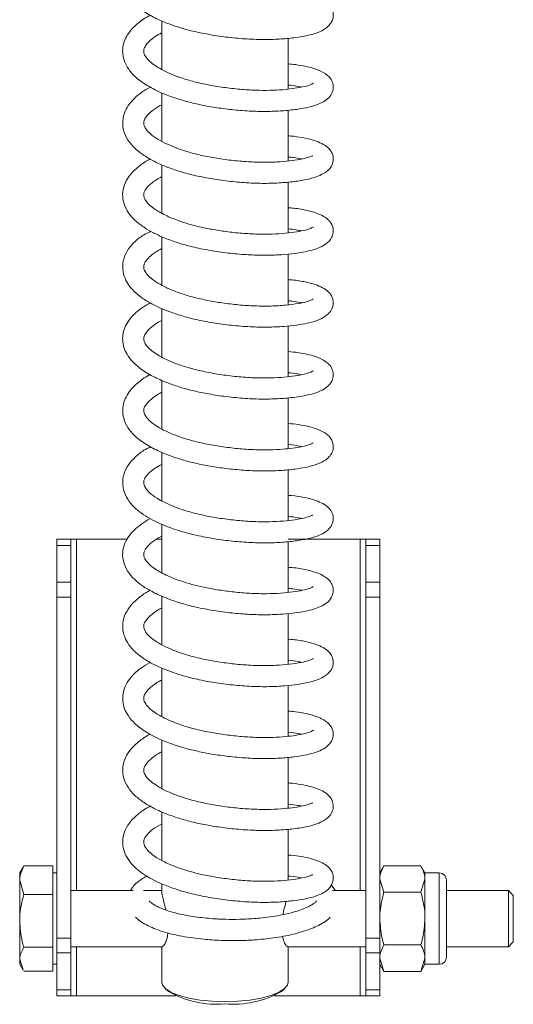
# Model space of a CAD drawing. Units: millimetres. Extents: x 209 to 19078, y 6 to 5746.
# Drawn here: x 15467 to 15537, y 3070 to 3210 of the extents above; entities that cross this region are included whole.
import ezdxf

# ---------------------------------------------------------------- set-up
doc = ezdxf.new("R2010")
doc.units = ezdxf.units.MM

msp = doc.modelspace()

# ---------------------------------------------------------------- linework, layer by layer
at = {"color": 7, "linetype": 'Continuous', "lineweight": 15}
for p, q in [((15487.25479, 3209.96749), (15487.25479, 3203.05408)), ((15505.25479, 3200.26952), (15505.25479, 3207.48838)), ((15487.25479, 3199.74527), (15487.25479, 3192.82773)), ((15505.25479, 3190.01934), (15505.25479, 3197.24163)), ((15487.25479, 3189.49731), (15487.25479, 3182.57929)), ((15505.25479, 3179.78849), (15505.25479, 3187.00317)), ((15487.25479, 3179.25402), (15487.25479, 3172.34824)), ((15505.25479, 3169.55447), (15505.25479, 3176.77473)), ((15487.25479, 3169.01776), (15487.25479, 3162.10415)), ((15505.25479, 3159.31255), (15505.25479, 3166.54245)), ((15487.25479, 3158.80225), (15487.25479, 3151.8761)), ((15505.25479, 3149.08258), (15505.25479, 3156.30888)), ((15487.25479, 3148.55299), (15487.25479, 3141.64624)), ((15505.25479, 3138.84926), (15505.25479, 3146.06232)), ((15487.25479, 3138.32226), (15487.25479, 3131.4358)), ((15474.32043, 3136.17438), (15472.32043, 3136.17438)), ((15472.32043, 3136.17438), (15472.32043, 3135.29573)), ((15474.32043, 3136.17438), (15474.32043, 3135.29573)), ((15475.12043, 3136.17438), (15474.32043, 3136.17438)), ((15482.33131, 3136.17438), (15475.12043, 3136.17438)), ((15487.25479, 3136.17438), (15486.48552, 3136.17438)), ((15515.50251, 3136.17438), (15505.25479, 3136.17438)), ((15505.25479, 3128.60757), (15505.25479, 3135.83732)), ((15516.30251, 3136.17438), (15515.50251, 3136.17438)), ((15516.30251, 3136.17438), (15518.30251, 3136.17438)), ((15516.30251, 3135.29573), (15516.30251, 3136.17438)), ((15518.30251, 3135.29573), (15518.30251, 3136.17438)), ((15474.32043, 3135.29573), (15472.32043, 3135.29573)), ((15472.32043, 3135.29573), (15472.32043, 3130.05324)), ((15474.32043, 3135.29573), (15474.32043, 3130.05324)), ((15516.30251, 3135.29573), (15518.30251, 3135.29573)), ((15516.30251, 3130.05324), (15516.30251, 3135.29573)), ((15518.30251, 3130.05324), (15518.30251, 3135.29573)), ((15474.32043, 3130.05324), (15472.32043, 3130.05324)), ((15472.32043, 3130.05324), (15472.32043, 3127.93189)), ((15474.32043, 3130.05324), (15474.32043, 3127.93189)), ((15516.30251, 3130.05324), (15518.30251, 3130.05324)), ((15516.30251, 3127.93189), (15516.30251, 3130.05324)), ((15518.30251, 3127.93189), (15518.30251, 3130.05324)), ((15474.32043, 3127.93189), (15472.32043, 3127.93189)), ((15472.32043, 3127.93189), (15472.32043, 3079.41703)), ((15474.32043, 3127.93189), (15474.32043, 3079.41703)), ((15487.25479, 3128.08164), (15487.25479, 3121.16379)), ((15516.30251, 3079.41703), (15516.30251, 3127.93189)), ((15516.30251, 3127.93189), (15518.30251, 3127.93189)), ((15518.30251, 3079.41703), (15518.30251, 3127.93189)), ((15505.25479, 3118.37092), (15505.25479, 3125.59858)), ((15487.25479, 3117.835), (15487.25479, 3110.9365)), ((15505.25479, 3108.13852), (15505.25479, 3115.36359)), ((15487.25479, 3107.60654), (15487.25479, 3100.69802)), ((15505.25479, 3097.90638), (15505.25479, 3105.13404)), ((15487.25479, 3097.38228), (15487.25479, 3090.47185)), ((15505.25479, 3087.67328), (15505.25479, 3094.90325)), ((15467.49748, 3089.50066), (15467.02043, 3088.67438)), ((15467.60098, 3089.67034), (15467.53585, 3089.47851)), ((15471.72043, 3089.67034), (15467.60098, 3089.67034)), ((15471.72043, 3089.67034), (15471.72043, 3087.63202)), ((15518.88308, 3089.67997), (15518.30251, 3088.67438)), ((15518.88306, 3089.67991), (15524.16195, 3089.67991)), ((15524.74251, 3088.67438), (15524.16193, 3089.67997)), ((15467.02043, 3088.67438), (15467.02043, 3087.63202)), ((15472.32043, 3088.67438), (15471.72043, 3088.67438)), ((15518.88306, 3085.94484), (15518.30251, 3087.81237)), ((15524.16195, 3085.94484), (15524.74251, 3087.81237)), ((15526.78251, 3088.67438), (15524.74251, 3088.67438)), ((15524.74251, 3087.81237), (15524.74251, 3088.67438)), ((15524.74251, 3082.19207), (15524.74251, 3087.81237)), ((15527.80251, 3087.65438), (15527.80251, 3076.69438)), ((15467.60098, 3085.5937), (15467.02043, 3087.63202)), ((15467.02043, 3081.84573), (15467.02043, 3087.63202)), ((15471.72043, 3087.63202), (15471.72043, 3085.5937)), ((15487.25479, 3087.12735), (15487.25479, 3085.97612)), ((15511.97362, 3086.17438), (15511.47755, 3086.8669)), ((15471.72043, 3085.5937), (15467.60098, 3085.5937)), ((15471.72043, 3085.5937), (15471.72043, 3081.84573)), ((15483.18647, 3086.17438), (15474.32043, 3086.17438)), ((15487.25479, 3086.17438), (15484.67709, 3086.17438)), ((15516.30251, 3086.17438), (15511.582, 3086.17438)), ((15518.88306, 3085.94484), (15524.16195, 3085.94484)), ((15536.62993, 3086.17438), (15527.80251, 3086.17438)), ((15537.32043, 3085.48388), (15536.62993, 3086.17438)), ((15536.62993, 3081.97213), (15536.62993, 3086.17438)), ((15537.32043, 3082.00705), (15537.32043, 3085.48388)), ((15524.74251, 3076.55409), (15524.74251, 3082.19207)), ((15467.02043, 3081.84573), (15467.02043, 3076.38809)), ((15471.72043, 3081.84573), (15471.72043, 3078.09775)), ((15536.62993, 3078.17438), (15536.62993, 3081.97213)), ((15537.32043, 3078.86488), (15537.32043, 3082.00705)), ((15474.32043, 3079.41703), (15472.32043, 3079.41703)), ((15472.32043, 3079.41703), (15472.32043, 3077.29571)), ((15474.32043, 3079.41703), (15474.32043, 3077.29571)), ((15516.30251, 3079.41703), (15518.30251, 3079.41703)), ((15516.30251, 3077.29571), (15516.30251, 3079.41703)), ((15518.30251, 3077.29571), (15518.30251, 3079.41703)), ((15471.72043, 3078.09775), (15467.60098, 3078.09775)), ((15471.72043, 3078.09775), (15471.72043, 3076.38809)), ((15474.32043, 3078.17438), (15487.34113, 3078.17438)), ((15487.25479, 3078.17438), (15487.25479, 3073.14527)), ((15505.16844, 3078.17438), (15516.30251, 3078.17438)), ((15505.25479, 3073.14527), (15505.25479, 3078.17438)), ((15518.88306, 3078.43931), (15524.16195, 3078.43931)), ((15527.80251, 3078.17438), (15536.62993, 3078.17438)), ((15536.62993, 3078.17438), (15537.32043, 3078.86488)), ((15474.32043, 3077.29571), (15472.32043, 3077.29571)), ((15472.32043, 3077.29571), (15472.32043, 3072.05306)), ((15474.32043, 3077.29571), (15474.32043, 3072.05306)), ((15516.30251, 3077.29571), (15518.30251, 3077.29571)), ((15516.30251, 3072.05306), (15516.30251, 3077.29571)), ((15518.30251, 3072.05306), (15518.30251, 3077.29571)), ((15518.88306, 3074.66886), (15518.30251, 3076.55409)), ((15524.16195, 3074.66886), (15524.74251, 3076.55409)), ((15524.74251, 3075.67438), (15524.74251, 3076.55409)), ((15467.53585, 3074.87026), (15467.02043, 3076.38809)), ((15467.02043, 3076.38809), (15467.02043, 3075.67438)), ((15467.02043, 3075.67438), (15467.49748, 3074.84811)), ((15471.72043, 3076.38809), (15471.72043, 3074.67843)), ((15471.72043, 3075.67438), (15472.32043, 3075.67438)), ((15518.30251, 3075.67438), (15518.88308, 3074.6688)), ((15524.16193, 3074.6688), (15524.74251, 3075.67438)), ((15524.74251, 3075.67438), (15526.78251, 3075.67438)), ((15471.72043, 3074.67843), (15467.60098, 3074.67843)), ((15518.88306, 3074.66886), (15524.16195, 3074.66886)), ((15474.32043, 3072.05306), (15472.32043, 3072.05306)), ((15472.32043, 3072.05306), (15472.32043, 3071.17438)), ((15474.32043, 3071.17438), (15472.32043, 3071.17438)), ((15474.32043, 3072.05306), (15474.32043, 3071.17438)), ((15474.32043, 3071.17438), (15475.12043, 3071.17438)), ((15475.12043, 3071.17438), (15489.24688, 3071.17438)), ((15487.75001, 3072.2298), (15488.2225, 3071.80545)), ((15503.26269, 3071.17438), (15515.50251, 3071.17438)), ((15504.28707, 3071.80545), (15504.75956, 3072.2298)), ((15515.50251, 3071.17438), (15516.30251, 3071.17438)), ((15516.30251, 3072.05306), (15518.30251, 3072.05306)), ((15516.30251, 3071.17438), (15516.30251, 3072.05306)), ((15516.30251, 3071.17438), (15518.30251, 3071.17438)), ((15518.30251, 3071.17438), (15518.30251, 3072.05306))]:
    msp.add_line(p, q, dxfattribs=at)
at = {"color": 8, "linetype": 'Continuous', "lineweight": 15}
for p, q in [((15475.12043, 3086.17438), (15475.12043, 3136.17438)), ((15515.50251, 3086.17438), (15515.50251, 3136.17438)), ((15526.78251, 3088.67438), (15526.78251, 3075.67438)), ((15475.12043, 3071.17438), (15475.12043, 3078.17438)), ((15515.50251, 3071.17438), (15515.50251, 3078.17438))]:
    msp.add_line(p, q, dxfattribs=at)
at = {"color": 7, "linetype": 'Continuous', "lineweight": 15, "flags": 128}
for points in [[(15487.25479, 3073.14527), (15487.35857, 3072.72152), (15487.81502, 3072.17338), (15488.61699, 3071.66504), (15489.73165, 3071.21729), (15491.11337, 3070.84848), (15492.70558, 3070.5737), (15494.4431, 3070.40419), (15496.25479, 3070.34691)], [(15496.25479, 3070.34691), (15498.06647, 3070.40419), (15499.80399, 3070.5737), (15501.3962, 3070.84848), (15502.77792, 3071.21729), (15503.89258, 3071.66504), (15504.69455, 3072.17338), (15505.151, 3072.72152), (15505.25479, 3073.14527)]]:
    msp.add_lwpolyline(points, dxfattribs=at)
at = {"color": 7, "linetype": 'Continuous', "lineweight": 15}
for centre, radius, start, end in [((15526.78251, 3087.65438), 1.02, 0, 90), ((15526.78251, 3076.69438), 1.02, 270, 0), ((15495.10835, 3083.87839), 13.8986, 240.3015687, 274.731451), ((15497.40122, 3083.87839), 13.8986, 265.268549, 299.6984313)]:
    msp.add_arc(centre, radius, start, end, dxfattribs=at)
for points, knots in [([(15485.60702, 3221.00065), (15485.09438, 3220.70019), (15483.97722, 3220.04544), (15482.82585, 3218.91915), (15482.01934, 3217.68372), (15481.66871, 3216.47717), (15481.67813, 3215.30714), (15481.98346, 3214.24234), (15482.57862, 3213.19431), (15483.5167, 3212.1539), (15484.90906, 3211.1198), (15486.62886, 3210.19491), (15488.39678, 3209.4705), (15490.12067, 3208.90348), (15491.98721, 3208.40992), (15494.2202, 3207.96857), (15496.75191, 3207.5994), (15499.40475, 3207.36295), (15501.95755, 3207.28366), (15504.30497, 3207.37262), (15506.33278, 3207.57072), (15507.99238, 3207.85613), (15509.27982, 3208.21497), (15510.35093, 3208.66764), (15511.27726, 3209.4262), (15511.64605, 3210.18667), (15511.69738, 3210.82501), (15511.62239, 3211.44917), (15511.21097, 3212.21366), (15510.27393, 3212.90753), (15509.21876, 3213.34711), (15507.91491, 3213.71609), (15506.59763, 3213.96245), (15505.59638, 3214.04199), (15505.25479, 3214.06912)], [0, 0, 0, 0, 0.033904875, 0.073885772, 0.107721406, 0.137753892, 0.1648792, 0.191208871, 0.217720674, 0.249628432, 0.287282733, 0.325818829, 0.357700118, 0.383811654, 0.41274157, 0.446026228, 0.484185596, 0.523314796, 0.562162071, 0.600182875, 0.638033007, 0.673458748, 0.705769051, 0.736923148, 0.772369679, 0.800860568, 0.809760726, 0.819341896, 0.848872525, 0.883925104, 0.914562542, 0.946267307, 0.981668051, 1, 1, 1, 1]), ([(15485.6396, 3210.77762), (15485.36914, 3210.63522), (15484.47755, 3210.1658), (15483.42964, 3209.29152), (15482.5052, 3208.24826), (15481.95168, 3207.22865), (15481.68283, 3206.23364), (15481.66942, 3205.17724), (15481.93484, 3204.1133), (15482.56538, 3202.95287), (15483.68581, 3201.74363), (15485.42306, 3200.5575), (15487.56952, 3199.53637), (15489.68809, 3198.7921), (15491.69176, 3198.24489), (15493.76327, 3197.81695), (15496.04545, 3197.45719), (15498.48462, 3197.19527), (15500.95056, 3197.06301), (15503.31585, 3197.08006), (15505.50631, 3197.23964), (15507.39078, 3197.49721), (15508.91275, 3197.85433), (15510.05111, 3198.2933), (15510.8577, 3198.80984), (15511.38915, 3199.41107), (15511.66447, 3200.09225), (15511.72036, 3200.76771), (15511.48917, 3201.50742), (15510.92834, 3202.23162), (15510.06025, 3202.78273), (15508.85228, 3203.23212), (15507.68007, 3203.52284), (15506.51359, 3203.7303), (15505.61747, 3203.8085), (15505.25479, 3203.84015)], [0, 0, 0, 0, 0.016767942, 0.055276391, 0.086972947, 0.112868079, 0.137588787, 0.161769595, 0.188068739, 0.217182216, 0.25448228, 0.300825092, 0.344625744, 0.37990297, 0.409400842, 0.440156823, 0.473519805, 0.509505228, 0.546464214, 0.583473527, 0.620908322, 0.659468778, 0.69567411, 0.728645202, 0.75804307, 0.783709667, 0.797418742, 0.814234077, 0.833494345, 0.853936149, 0.894294422, 0.925411804, 0.951184961, 0.980242901, 1, 1, 1, 1]), ([(15508.83818, 3201.081), (15508.83867, 3201.08219), (15508.87704, 3201.17606), (15508.55299, 3200.84009), (15507.424, 3200.56265), (15505.31712, 3200.22408), (15503.13572, 3200.08233), (15501.14998, 3200.06231), (15498.94413, 3200.17007), (15496.6241, 3200.40624), (15494.31137, 3200.76284), (15492.15227, 3201.21502), (15490.27741, 3201.75601), (15488.73556, 3202.32472), (15487.44035, 3202.92024), (15486.34442, 3203.55333), (15485.46782, 3204.22195), (15484.92149, 3204.86643), (15484.68746, 3205.38953), (15484.67101, 3205.83403), (15484.81715, 3206.25993), (15485.34111, 3206.97554), (15486.18736, 3207.71234), (15487.09831, 3208.18805), (15487.25479, 3208.26976)], [0, 0, 0, 0, 0.000490767, 0.038462427, 0.11214235, 0.192013047, 0.236137043, 0.283534499, 0.332814675, 0.383003339, 0.433218055, 0.482386136, 0.527846089, 0.568471306, 0.605523935, 0.645938834, 0.689332782, 0.73391838, 0.779060318, 0.823992937, 0.867481739, 0.907884432, 0.984176919, 1, 1, 1, 1]), ([(15485.58234, 3200.54176), (15485.18611, 3200.30684), (15484.3277, 3199.79789), (15483.29789, 3198.92306), (15482.44765, 3197.93081), (15481.82358, 3196.73693), (15481.57856, 3195.26061), (15481.96065, 3193.70372), (15482.81159, 3192.40626), (15483.91276, 3191.3604), (15485.23251, 3190.46855), (15486.78469, 3189.65726), (15488.609, 3188.91465), (15490.69359, 3188.2578), (15492.99374, 3187.72042), (15495.46438, 3187.30037), (15498.04574, 3186.99495), (15500.63593, 3186.83446), (15503.11434, 3186.83435), (15505.40885, 3186.99245), (15507.38624, 3187.25842), (15508.90537, 3187.61778), (15509.96467, 3188.02035), (15510.70886, 3188.47391), (15511.23059, 3188.96999), (15511.57312, 3189.55664), (15511.71692, 3190.20854), (15511.64567, 3190.89104), (15511.32218, 3191.5223), (15510.77603, 3192.09301), (15510.06456, 3192.52829), (15508.99033, 3192.95734), (15507.67138, 3193.2942), (15506.4181, 3193.51278), (15505.52221, 3193.58199), (15505.25479, 3193.60265)], [0, 0, 0, 0, 0.026420854, 0.057238974, 0.086632349, 0.115866302, 0.153131241, 0.19434089, 0.229836301, 0.262357569, 0.293795239, 0.325593153, 0.358973821, 0.393633332, 0.428889296, 0.464985459, 0.502672888, 0.541337745, 0.579968028, 0.618673472, 0.658859141, 0.696797947, 0.727944878, 0.752555883, 0.77322785, 0.79190353, 0.805537738, 0.823433676, 0.84233032, 0.859264251, 0.889684364, 0.920370762, 0.952169787, 0.985722672, 1, 1, 1, 1]), ([(15505.25479, 3200.83162), (15505.37253, 3200.82301), (15506.14585, 3200.76644), (15506.71067, 3200.64797), (15507.1895, 3200.54754)], [0, 0, 0, 0, 0.152255805, 1, 1, 1, 1]), ([(15508.74927, 3190.75596), (15508.75076, 3190.76284), (15508.76702, 3190.83812), (15508.55307, 3190.67358), (15507.85777, 3190.45402), (15506.83468, 3190.2183), (15505.44268, 3190.01887), (15503.65522, 3189.86892), (15501.55628, 3189.81763), (15499.2578, 3189.91047), (15496.86798, 3190.13908), (15494.57123, 3190.48317), (15492.52331, 3190.89514), (15490.8213, 3191.35546), (15489.33753, 3191.85539), (15487.95104, 3192.42989), (15486.65925, 3193.11153), (15485.64867, 3193.82206), (15485.0333, 3194.47575), (15484.74559, 3194.99533), (15484.66363, 3195.39534), (15484.71569, 3195.77843), (15484.97822, 3196.29365), (15485.59629, 3196.9541), (15486.36607, 3197.56527), (15487.04537, 3197.91536), (15487.25479, 3198.02328)], [0, 0, 0, 0, 0.004461379, 0.048817488, 0.086904923, 0.127294244, 0.172798848, 0.222424636, 0.273195071, 0.325053096, 0.377077125, 0.428100848, 0.473758566, 0.514058365, 0.549005133, 0.58774523, 0.633479874, 0.681241984, 0.724144019, 0.762589587, 0.802656979, 0.844874251, 0.887250297, 0.931758484, 0.978962288, 1, 1, 1, 1]), ([(15485.60487, 3190.30745), (15485.35848, 3190.17161), (15484.61138, 3189.7597), (15483.58336, 3188.95702), (15482.5744, 3187.89475), (15481.87609, 3186.65353), (15481.60561, 3185.27624), (15481.81697, 3183.89178), (15482.47781, 3182.60083), (15483.45951, 3181.50627), (15484.66306, 3180.59114), (15486.01922, 3179.80252), (15487.55833, 3179.08923), (15489.39927, 3178.41003), (15491.61095, 3177.7829), (15494.09547, 3177.28092), (15496.69055, 3176.90165), (15499.25224, 3176.66842), (15501.66045, 3176.58195), (15503.83344, 3176.64005), (15505.73516, 3176.79734), (15507.35281, 3177.02584), (15509.10657, 3177.42351), (15510.43851, 3177.94853), (15511.40693, 3178.89561), (15511.70856, 3179.79146), (15511.68092, 3180.45355), (15511.48587, 3180.99239), (15511.21233, 3181.40195), (15510.82339, 3181.80229), (15510.19098, 3182.22569), (15509.20317, 3182.65283), (15507.74759, 3183.04885), (15506.39484, 3183.29297), (15505.42829, 3183.35568), (15505.25479, 3183.36694)], [0, 0, 0, 0, 0.015751625, 0.047762751, 0.081077908, 0.114146229, 0.148074942, 0.182407867, 0.216457654, 0.249791609, 0.281570848, 0.310904472, 0.339340386, 0.371652232, 0.4077076, 0.445581112, 0.483462931, 0.521042451, 0.557701003, 0.592528163, 0.625973051, 0.658489392, 0.689766335, 0.749499347, 0.782580555, 0.801898541, 0.818007785, 0.832532151, 0.844457062, 0.858408764, 0.883156097, 0.913448802, 0.949674752, 0.990966069, 1, 1, 1, 1]), ([(15505.25479, 3190.59005), (15505.51905, 3190.56725), (15506.27067, 3190.5024), (15506.81373, 3190.38525), (15507.16585, 3190.30929)], [0, 0, 0, 0, 0.351592333, 1, 1, 1, 1]), ([(15508.79783, 3180.56368), (15508.80553, 3180.57776), (15508.83693, 3180.63518), (15508.48451, 3180.40554), (15507.73866, 3180.18284), (15506.53145, 3179.92552), (15504.91714, 3179.72855), (15503.00065, 3179.60147), (15500.8941, 3179.59731), (15498.67511, 3179.72112), (15496.47949, 3179.95725), (15494.45064, 3180.27388), (15492.66751, 3180.63131), (15491.05221, 3181.05211), (15489.38637, 3181.59274), (15487.98707, 3182.17803), (15486.87007, 3182.7688), (15485.91406, 3183.37884), (15485.17336, 3184.04901), (15484.80307, 3184.62856), (15484.65031, 3185.13452), (15484.69293, 3185.53209), (15485.06724, 3186.16941), (15485.7973, 3186.94473), (15486.75935, 3187.50491), (15487.25479, 3187.7934)], [0, 0, 0, 0, 0.012623904, 0.051461101, 0.094142183, 0.141288576, 0.191829372, 0.241480454, 0.290903054, 0.340240518, 0.388445836, 0.432482746, 0.471728663, 0.507479879, 0.545747534, 0.597752275, 0.628579566, 0.660716486, 0.714380474, 0.754813282, 0.789586549, 0.855543453, 0.893931219, 0.945376612, 1, 1, 1, 1]), ([(15505.25479, 3180.36038), (15505.65695, 3180.31925), (15506.3784, 3180.24545), (15506.91181, 3180.12663), (15507.14788, 3180.07405)], [0, 0, 0, 0, 0.55743528, 1, 1, 1, 1]), ([(15485.69409, 3180.0222), (15485.13855, 3179.73454), (15484.04074, 3179.16609), (15482.9476, 3178.08837), (15482.07549, 3176.89), (15481.61899, 3175.45863), (15481.71933, 3173.99511), (15482.25673, 3172.73251), (15483.05879, 3171.67264), (15484.13501, 3170.72179), (15485.44335, 3169.87703), (15486.88113, 3169.15107), (15488.39732, 3168.53182), (15490.10105, 3167.96376), (15492.15566, 3167.4253), (15494.57146, 3166.9661), (15497.20185, 3166.60646), (15499.85793, 3166.39606), (15502.37478, 3166.34539), (15504.61458, 3166.45552), (15506.4751, 3166.65145), (15507.94308, 3166.91052), (15509.14338, 3167.22566), (15510.282, 3167.69241), (15511.19873, 3168.38627), (15511.76242, 3169.41401), (15511.61915, 3170.66458), (15510.96789, 3171.48055), (15510.15659, 3172.01197), (15509.09462, 3172.45405), (15507.65335, 3172.83013), (15506.3617, 3173.0563), (15505.44692, 3173.11846), (15505.25479, 3173.13151)], [0, 0, 0, 0, 0.034216048, 0.067614835, 0.101131387, 0.138096522, 0.175348671, 0.206220095, 0.236210207, 0.267484923, 0.299501594, 0.328801278, 0.354855266, 0.382724624, 0.415148303, 0.451796847, 0.490663323, 0.529813285, 0.568551415, 0.606226018, 0.641248762, 0.672552565, 0.700707497, 0.732549582, 0.768564131, 0.80026215, 0.827919258, 0.856412626, 0.88614204, 0.9177864, 0.951996921, 0.989917984, 1, 1, 1, 1]), ([(15508.82365, 3170.35797), (15508.82671, 3170.36397), (15508.84078, 3170.39151), (15508.62504, 3170.24283), (15507.97046, 3170.0059), (15506.72042, 3169.7158), (15504.95212, 3169.49227), (15502.84211, 3169.35724), (15500.56219, 3169.37019), (15498.21216, 3169.52432), (15495.92342, 3169.7978), (15493.79002, 3170.15644), (15491.82782, 3170.59547), (15490.016, 3171.13532), (15488.37124, 3171.76476), (15486.96537, 3172.46243), (15485.88231, 3173.16766), (15485.16065, 3173.83545), (15484.76798, 3174.44431), (15484.66059, 3174.89954), (15484.71202, 3175.28792), (15484.94447, 3175.7612), (15485.47391, 3176.37122), (15486.24015, 3177.00453), (15486.96457, 3177.4002), (15487.25479, 3177.55871)], [0, 0, 0, 0, 0.0090477729, 0.0415684759, 0.0838603019, 0.1365871832, 0.1934195694, 0.24732535, 0.3002151838, 0.351910147, 0.4011353272, 0.4471091155, 0.4905337813, 0.5340165805, 0.5789870497, 0.6247351911, 0.6695497088, 0.7132649413, 0.7568980994, 0.8022878738, 0.8457048769, 0.8835600031, 0.9241763164, 0.9696229071, 1, 1, 1, 1]), ([(15485.62091, 3169.81518), (15485.10014, 3169.51629), (15483.9567, 3168.86003), (15482.85239, 3167.76525), (15482.08093, 3166.60518), (15481.72147, 3165.53536), (15481.64975, 3164.4781), (15481.83946, 3163.46577), (15482.30204, 3162.43685), (15483.09834, 3161.3837), (15484.37767, 3160.28715), (15486.11568, 3159.2592), (15488.03052, 3158.42561), (15489.83427, 3157.8123), (15491.64452, 3157.31591), (15493.73401, 3156.8782), (15496.17183, 3156.49519), (15498.79958, 3156.22625), (15501.38779, 3156.11014), (15503.79796, 3156.16232), (15505.92276, 3156.34284), (15507.68751, 3156.61362), (15509.07012, 3156.96691), (15510.11092, 3157.37891), (15511.02321, 3157.98229), (15511.53123, 3158.72062), (15511.6764, 3159.30782), (15511.69443, 3159.73387), (15511.62651, 3160.14957), (15511.40235, 3160.70046), (15510.89579, 3161.29307), (15510.14865, 3161.77062), (15509.27711, 3162.14382), (15508.19316, 3162.47234), (15506.82809, 3162.75024), (15505.73297, 3162.85166), (15505.25479, 3162.89595)], [0, 0, 0, 0, 0.033921325, 0.074478862, 0.104897755, 0.131634637, 0.156194301, 0.180734498, 0.206072591, 0.236210563, 0.273196057, 0.315634121, 0.352078979, 0.380418179, 0.407322476, 0.438576235, 0.475134969, 0.5142179, 0.553178474, 0.591349249, 0.629589472, 0.666296187, 0.700001213, 0.73065144, 0.76176475, 0.791773965, 0.802802315, 0.811153477, 0.821858487, 0.836796785, 0.862699917, 0.887847019, 0.909390538, 0.939777194, 0.97370391, 1, 1, 1, 1]), ([(15505.25479, 3170.12375), (15505.43238, 3170.10846), (15506.1008, 3170.05091), (15506.7396, 3169.94798), (15507.10786, 3169.85416), (15507.15492, 3169.84217)], [0, 0, 0, 0, 0.23987553, 0.902860171, 1, 1, 1, 1]), ([(15508.8063, 3160.10169), (15508.8151, 3160.11605), (15508.84805, 3160.16982), (15508.5098, 3159.94933), (15507.81024, 3159.73233), (15506.64498, 3159.47481), (15505.13044, 3159.28), (15503.29746, 3159.14397), (15501.19002, 3159.11773), (15498.86033, 3159.23232), (15496.41147, 3159.49046), (15493.96925, 3159.88034), (15491.70409, 3160.38452), (15489.77798, 3160.98097), (15488.27676, 3161.57927), (15487.1161, 3162.15537), (15486.19798, 3162.71851), (15485.46123, 3163.29591), (15484.94412, 3163.89504), (15484.70349, 3164.39943), (15484.66094, 3164.83346), (15484.80251, 3165.29081), (15485.19752, 3165.86205), (15485.97497, 3166.55302), (15486.69261, 3167.05601), (15487.1902, 3167.30243), (15487.25479, 3167.33442)], [0, 0, 0, 0, 0.013364166, 0.0500405885, 0.091549822, 0.137408796, 0.1850337136, 0.2331817306, 0.283021854, 0.3349952762, 0.3878623981, 0.4405841301, 0.4930260884, 0.5411630296, 0.5826650714, 0.617786961, 0.653092493, 0.6903145996, 0.7306803671, 0.7742684471, 0.8191749231, 0.8634818934, 0.9072696836, 0.9517714484, 0.9937405258, 1, 1, 1, 1]), ([(15485.61997, 3159.61834), (15485.55117, 3159.58407), (15484.85055, 3159.23512), (15483.88011, 3158.50001), (15482.81568, 3157.47573), (15482.13706, 3156.45899), (15481.74495, 3155.42063), (15481.63354, 3154.26964), (15481.88308, 3153.01384), (15482.59224, 3151.71645), (15483.8028, 3150.47747), (15485.44705, 3149.38183), (15487.38669, 3148.44138), (15489.37989, 3147.71303), (15491.34962, 3147.15145), (15493.38724, 3146.70926), (15495.61062, 3146.34072), (15498.01633, 3146.05845), (15500.50399, 3145.89886), (15502.9504, 3145.88745), (15505.27487, 3146.03756), (15507.31135, 3146.30203), (15508.9323, 3146.67835), (15510.11184, 3147.142), (15510.89263, 3147.66867), (15511.46305, 3148.33173), (15511.82487, 3149.3991), (15511.34493, 3150.71804), (15510.42165, 3151.40494), (15509.32552, 3151.90122), (15508.13012, 3152.24954), (15506.8206, 3152.51028), (15505.77103, 3152.61783), (15505.25479, 3152.67073)], [0, 0, 0, 0, 0.004144223, 0.042200643, 0.075153897, 0.102421297, 0.128315855, 0.154991618, 0.185160421, 0.220847267, 0.259620906, 0.300843874, 0.339938286, 0.374469751, 0.404553996, 0.434745142, 0.467247097, 0.502430869, 0.539493409, 0.577405562, 0.61619041, 0.657324142, 0.696704649, 0.731425808, 0.760727194, 0.782578712, 0.807179293, 0.842431084, 0.879357077, 0.91256531, 0.941323648, 0.97113948, 1, 1, 1, 1]), ([(15505.25479, 3159.88617), (15505.6733, 3159.84534), (15506.40345, 3159.77412), (15506.91418, 3159.65222), (15507.13216, 3159.60019)], [0, 0, 0, 0, 0.573194196, 1, 1, 1, 1]), ([(15508.8125, 3149.88233), (15508.76158, 3149.85364), (15508.66327, 3149.79826), (15508.02192, 3149.55479), (15507.08762, 3149.32967), (15505.92787, 3149.13901), (15504.45579, 3148.98701), (15502.66628, 3148.88722), (15500.60537, 3148.90078), (15498.34908, 3149.04125), (15496.01086, 3149.31241), (15493.74212, 3149.69111), (15491.70524, 3150.15605), (15490.01646, 3150.66999), (15488.63027, 3151.19491), (15487.4403, 3151.74521), (15486.38859, 3152.34933), (15485.52255, 3152.99725), (15484.95365, 3153.63817), (15484.68922, 3154.1974), (15484.66492, 3154.64147), (15484.827, 3155.10361), (15485.24768, 3155.67382), (15485.94566, 3156.29021), (15486.62265, 3156.77426), (15487.13791, 3157.03379), (15487.25479, 3157.09266)], [0, 0, 0, 0, 0.0450744651, 0.0870152536, 0.1234278564, 0.1626154322, 0.2050598916, 0.2503153765, 0.2984049146, 0.3480002927, 0.3982734549, 0.4483125587, 0.4950614544, 0.5365005469, 0.5719727785, 0.6069295479, 0.6456234184, 0.6871000968, 0.7303935865, 0.7755886904, 0.8241551969, 0.8702205848, 0.9105760637, 0.9495711995, 0.988560875, 1, 1, 1, 1]), ([(15485.64344, 3149.33429), (15485.3224, 3149.17452), (15484.47863, 3148.75461), (15483.47724, 3147.90881), (15482.46454, 3146.81463), (15481.78402, 3145.48148), (15481.5953, 3143.97374), (15481.98438, 3142.50674), (15482.75985, 3141.30433), (15483.74037, 3140.33197), (15484.89861, 3139.50163), (15486.26848, 3138.73189), (15487.92308, 3137.99646), (15489.92226, 3137.30204), (15492.22372, 3136.7003), (15494.74222, 3136.2324), (15497.35978, 3135.884), (15499.97806, 3135.68425), (15502.46617, 3135.64077), (15504.75409, 3135.75836), (15506.7754, 3135.98295), (15508.41309, 3136.30372), (15509.65176, 3136.70171), (15510.54746, 3137.16886), (15511.26299, 3137.78492), (15511.78571, 3138.80491), (15511.58703, 3140.06807), (15510.831, 3140.88944), (15509.99153, 3141.38498), (15508.90594, 3141.80912), (15507.50164, 3142.15089), (15506.25964, 3142.3608), (15505.41445, 3142.41743), (15505.25479, 3142.42813)], [0, 0, 0, 0, 0.019382635, 0.050943478, 0.084260079, 0.119413985, 0.157143242, 0.194570057, 0.227679453, 0.25730865, 0.285993445, 0.314871018, 0.346205488, 0.38061581, 0.41744059, 0.45462317, 0.492818488, 0.531542521, 0.569927065, 0.607405195, 0.645509035, 0.68346067, 0.717324803, 0.746364668, 0.77283756, 0.800065385, 0.831683312, 0.862250315, 0.891198177, 0.922100186, 0.955697346, 0.991630532, 1, 1, 1, 1]), ([(15505.25479, 3149.6646), (15505.25623, 3149.6645), (15505.93169, 3149.62041), (15506.61841, 3149.50797), (15507.096, 3149.38306), (15507.17219, 3149.36313)], [0, 0, 0, 0, 0.001794223, 0.840749504, 1, 1, 1, 1]), ([(15508.72905, 3139.56796), (15508.7297, 3139.58306), (15508.7313, 3139.61998), (15508.17011, 3139.35551), (15507.20868, 3139.11606), (15505.85542, 3138.88843), (15504.1149, 3138.72186), (15502.06388, 3138.63896), (15499.80308, 3138.69975), (15497.42357, 3138.89684), (15495.11053, 3139.21571), (15493.03061, 3139.60416), (15491.29031, 3140.04128), (15489.75022, 3140.52781), (15488.26633, 3141.10661), (15486.84727, 3141.81778), (15485.74272, 3142.56327), (15485.0871, 3143.22995), (15484.69851, 3143.88396), (15484.64415, 3144.30546), (15484.81888, 3144.86007), (15485.29052, 3145.48973), (15486.09465, 3146.21535), (15486.92926, 3146.66446), (15487.25479, 3146.83963)], [0, 0, 0, 0, 0.02887455, 0.070586958, 0.113342629, 0.160254957, 0.210405018, 0.261023017, 0.312762966, 0.364893312, 0.416293475, 0.462292981, 0.502693061, 0.537794982, 0.577620106, 0.62625967, 0.67739152, 0.720536032, 0.756014808, 0.826237757, 0.866900346, 0.913244352, 0.96616276, 1, 1, 1, 1]), ([(15485.59171, 3139.1413), (15484.78967, 3138.62605), (15483.5514, 3137.83055), (15482.44382, 3136.51473), (15481.81634, 3135.30677), (15481.60587, 3133.92863), (15481.87311, 3132.55648), (15482.57802, 3131.2857), (15483.8963, 3129.89035), (15485.66359, 3128.77452), (15487.77206, 3127.82552), (15489.60754, 3127.16739), (15491.80831, 3126.55945), (15494.28922, 3126.07083), (15496.88979, 3125.70099), (15499.45395, 3125.47878), (15501.85248, 3125.40393), (15503.99206, 3125.4732), (15505.82834, 3125.63125), (15507.82643, 3125.92104), (15509.39051, 3126.3339), (15510.59418, 3126.95523), (15511.30369, 3127.58864), (15511.68005, 3128.44593), (15511.70402, 3129.10727), (15511.57295, 3129.60216), (15511.32884, 3130.0846), (15510.94081, 3130.5324), (15510.27538, 3131.00329), (15509.30767, 3131.43933), (15507.83753, 3131.85444), (15506.44683, 3132.11247), (15505.43306, 3132.17706), (15505.25479, 3132.18842)], [0, 0, 0, 0, 0.055793414, 0.086139852, 0.11810932, 0.152122087, 0.186456001, 0.220393693, 0.253555284, 0.315023397, 0.343245226, 0.375009608, 0.41048917, 0.448268399, 0.486287213, 0.523961197, 0.560669115, 0.595361831, 0.628019298, 0.658866694, 0.716451997, 0.745563686, 0.777951383, 0.797305054, 0.814539185, 0.827336827, 0.836288288, 0.855982714, 0.880116178, 0.910299535, 0.947353966, 0.990741747, 1, 1, 1, 1]), ([(15505.25479, 3139.41914), (15505.36498, 3139.41089), (15506.05717, 3139.35907), (15506.71495, 3139.25065), (15507.13205, 3139.14207), (15507.18894, 3139.12727)], [0, 0, 0, 0, 0.140538719, 0.88279021, 1, 1, 1, 1]), ([(15508.83904, 3129.43253), (15508.83929, 3129.43304), (15508.87216, 3129.49924), (15508.66576, 3129.30012), (15508.08927, 3129.10897), (15507.04002, 3128.83788), (15505.55401, 3128.61634), (15503.73419, 3128.46117), (15501.69439, 3128.40566), (15499.51626, 3128.48349), (15497.30123, 3128.67863), (15495.19056, 3128.97089), (15493.27178, 3129.32051), (15491.52487, 3129.73926), (15489.76453, 3130.27863), (15487.93641, 3131.00363), (15486.32179, 3131.88601), (15485.2907, 3132.73598), (15484.84335, 3133.36616), (15484.69546, 3133.78139), (15484.67362, 3134.07797), (15484.73787, 3134.39825), (15484.93931, 3134.80787), (15485.48013, 3135.43908), (15486.24684, 3136.08578), (15487.01103, 3136.47724), (15487.25479, 3136.6021)], [0, 0, 0, 0, 0.000286651, 0.037200717, 0.07876171, 0.12499172, 0.175162731, 0.225246396, 0.274247739, 0.323460664, 0.372019776, 0.417703133, 0.45932768, 0.498122054, 0.537740091, 0.589000163, 0.651020184, 0.706747628, 0.749184207, 0.7846729, 0.816776505, 0.848740016, 0.882225036, 0.923532728, 0.975609536, 1, 1, 1, 1]), ([(15485.64264, 3128.93043), (15485.60315, 3128.91106), (15484.9695, 3128.60028), (15484.01275, 3127.89655), (15482.83953, 3126.8174), (15482.03789, 3125.6117), (15481.63285, 3124.27117), (15481.70945, 3122.90016), (15482.19015, 3121.67234), (15482.97341, 3120.5834), (15484.08557, 3119.57437), (15485.49037, 3118.66765), (15487.04512, 3117.89757), (15488.62942, 3117.27019), (15490.34284, 3116.71707), (15492.37259, 3116.20154), (15494.77023, 3115.75727), (15497.39158, 3115.40914), (15500.04201, 3115.20997), (15502.55034, 3115.17107), (15504.78791, 3115.29173), (15506.64936, 3115.49806), (15508.11343, 3115.77067), (15509.28309, 3116.09643), (15510.39724, 3116.57646), (15511.28926, 3117.32217), (15511.75057, 3118.2931), (15511.6131, 3119.51138), (15510.94646, 3120.33483), (15510.03795, 3120.8963), (15508.95766, 3121.3203), (15507.50625, 3121.68086), (15506.25647, 3121.89317), (15505.39519, 3121.94852), (15505.25479, 3121.95754)], [0, 0, 0, 0, 0.002365855, 0.037963324, 0.072558397, 0.105931782, 0.139961404, 0.173695114, 0.20385758, 0.234248214, 0.267166499, 0.3020068, 0.333476203, 0.360368556, 0.387544735, 0.41923775, 0.455349037, 0.494188611, 0.533266242, 0.571889379, 0.609669743, 0.645212702, 0.677020627, 0.705230081, 0.736498534, 0.772561919, 0.802321718, 0.826620542, 0.859122594, 0.890285514, 0.921332321, 0.955126225, 0.99268463, 1, 1, 1, 1]), ([(15505.25479, 3129.17995), (15505.45991, 3129.16221), (15506.16069, 3129.10162), (15506.80001, 3128.99524), (15507.1516, 3128.90429), (15507.18188, 3128.89646)], [0, 0, 0, 0, 0.274412021, 0.937513107, 1, 1, 1, 1]), ([(15508.82106, 3119.18652), (15508.79969, 3119.17329), (15508.75358, 3119.14474), (15508.16435, 3118.88492), (15507.10641, 3118.61616), (15505.5138, 3118.37264), (15503.5561, 3118.21341), (15501.37463, 3118.1714), (15499.06028, 3118.2769), (15496.72146, 3118.51086), (15494.47389, 3118.85284), (15492.37265, 3119.27952), (15490.45177, 3119.81392), (15488.75207, 3120.4282), (15487.32552, 3121.09085), (15486.19867, 3121.76758), (15485.38807, 3122.41675), (15484.86326, 3123.06933), (15484.6661, 3123.6061), (15484.6827, 3124.01596), (15484.88502, 3124.48649), (15485.32412, 3125.05044), (15486.10037, 3125.70047), (15486.77924, 3126.16901), (15487.23692, 3126.39081), (15487.25479, 3126.39946)], [0, 0, 0, 0, 0.033854723, 0.07302724, 0.121804782, 0.176392827, 0.229199457, 0.280939296, 0.332633131, 0.383088598, 0.431378536, 0.477406397, 0.522961576, 0.567925147, 0.611628164, 0.653910975, 0.695892229, 0.739191837, 0.787643976, 0.836916719, 0.876130587, 0.914570779, 0.956223326, 0.998291325, 1, 1, 1, 1]), ([(15485.58164, 3118.6546), (15485.1579, 3118.40205), (15484.10374, 3117.77376), (15482.97243, 3116.73212), (15482.14745, 3115.55997), (15481.74767, 3114.47954), (15481.60392, 3113.03005), (15482.08522, 3111.50932), (15483.24862, 3110.02941), (15484.78025, 3108.82455), (15486.79925, 3107.74812), (15488.82836, 3106.95835), (15490.63244, 3106.40406), (15492.42422, 3105.96208), (15494.47857, 3105.57487), (15496.80405, 3105.24254), (15499.2848, 3105.01844), (15501.74459, 3104.93133), (15504.07453, 3105.00294), (15506.15645, 3105.19331), (15507.89553, 3105.47841), (15509.25528, 3105.85053), (15510.27264, 3106.28495), (15511.15434, 3106.93796), (15511.62197, 3107.71212), (15511.7052, 3108.46074), (15511.60048, 3109.1884), (15511.11177, 3109.96047), (15510.12617, 3110.62943), (15509.00497, 3111.06353), (15507.79541, 3111.38285), (15506.56221, 3111.60962), (15505.60688, 3111.68773), (15505.25479, 3111.71652)], [0, 0, 0, 0, 0.028294307, 0.070388439, 0.101832472, 0.128800798, 0.153520391, 0.206335185, 0.240384884, 0.2844769, 0.330655811, 0.366353872, 0.392538039, 0.419638977, 0.449921342, 0.484379715, 0.521242304, 0.55855784, 0.595757561, 0.633970089, 0.671018879, 0.705031219, 0.735875994, 0.767199164, 0.798363719, 0.809865307, 0.821887244, 0.854684361, 0.890809777, 0.92048917, 0.948460923, 0.981004676, 1, 1, 1, 1]), ([(15505.25479, 3118.95749), (15505.25562, 3118.95743), (15505.80208, 3118.91922), (15506.4699, 3118.81611), (15507.00094, 3118.69336), (15507.16623, 3118.65515)], [0, 0, 0, 0, 0.001046293, 0.689074577, 1, 1, 1, 1]), ([(15508.82789, 3108.93966), (15508.83383, 3108.95135), (15508.87967, 3109.04172), (15508.59648, 3108.7967), (15507.99565, 3108.61363), (15506.97153, 3108.35808), (15505.64513, 3108.16061), (15504.03292, 3108.01311), (15502.15925, 3107.93709), (15500.06081, 3107.98241), (15497.79847, 3108.15225), (15495.48032, 3108.44999), (15493.20993, 3108.85385), (15491.13354, 3109.36962), (15489.36931, 3109.95413), (15487.95242, 3110.54972), (15486.79228, 3111.15979), (15485.84565, 3111.78721), (15485.14014, 3112.44687), (15484.64979, 3113.22902), (15484.63732, 3113.76422), (15485.0035, 3114.44265), (15485.63487, 3115.10506), (15486.40437, 3115.69376), (15487.03626, 3116.03267), (15487.25479, 3116.14987)], [0, 0, 0, 0, 0.005630322, 0.043519648, 0.083732635, 0.126138465, 0.170134306, 0.215042343, 0.260870021, 0.308978726, 0.358419942, 0.408345495, 0.457932234, 0.507065999, 0.551986691, 0.591762897, 0.628628942, 0.66898898, 0.712722171, 0.757464923, 0.846978164, 0.890734954, 0.934912386, 0.977490586, 1, 1, 1, 1]), ([(15505.25479, 3108.71274), (15505.77095, 3108.65946), (15506.50575, 3108.58362), (15507.00137, 3108.4578), (15507.14883, 3108.42036)], [0, 0, 0, 0, 0.702460785, 1, 1, 1, 1]), ([(15485.63489, 3108.44145), (15485.50064, 3108.37251), (15484.78262, 3108.00376), (15483.79487, 3107.2537), (15482.74716, 3106.22015), (15482.0399, 3105.11402), (15481.64878, 3103.86824), (15481.68919, 3102.47822), (15482.20122, 3101.15325), (15483.10218, 3099.96143), (15484.35075, 3098.90789), (15485.90005, 3097.96823), (15487.70327, 3097.13913), (15489.65015, 3096.44923), (15491.70181, 3095.88515), (15493.9076, 3095.43494), (15496.31626, 3095.06557), (15498.89144, 3094.80746), (15501.50373, 3094.69388), (15504.04161, 3094.76056), (15506.3708, 3094.97901), (15508.24349, 3095.3158), (15509.57089, 3095.7266), (15510.64241, 3096.27153), (15511.32025, 3096.88668), (15511.64803, 3097.70629), (15511.72235, 3098.29502), (15511.56433, 3098.99564), (15511.07961, 3099.72439), (15510.39205, 3100.2358), (15509.44977, 3100.67076), (15508.35944, 3101.01862), (15507.04724, 3101.28424), (15505.99539, 3101.44658), (15505.3218, 3101.48936), (15505.25479, 3101.49361)], [0, 0, 0, 0, 0.008222318, 0.04397841, 0.076775562, 0.106154059, 0.136811221, 0.170728054, 0.205072873, 0.23936529, 0.273876074, 0.309525748, 0.344574956, 0.378022465, 0.409810031, 0.442355184, 0.477481194, 0.515208359, 0.554653667, 0.594806835, 0.636936886, 0.679910607, 0.715880092, 0.743816093, 0.785073404, 0.795881215, 0.810999884, 0.830002809, 0.848262892, 0.879223968, 0.907924677, 0.935870808, 0.964870639, 0.996504949, 1, 1, 1, 1]), ([(15508.7402, 3098.63254), (15508.73183, 3098.64075), (15508.71135, 3098.6608), (15508.23498, 3098.44217), (15507.35551, 3098.20863), (15506.1876, 3097.99568), (15504.65499, 3097.82393), (15502.74772, 3097.70919), (15500.55637, 3097.72312), (15498.19974, 3097.87621), (15495.81104, 3098.16389), (15493.5583, 3098.54998), (15491.58502, 3099.01307), (15489.96627, 3099.51124), (15488.60193, 3100.02955), (15487.39878, 3100.58784), (15486.33645, 3101.20581), (15485.51339, 3101.83265), (15484.98706, 3102.425), (15484.71361, 3102.95153), (15484.65674, 3103.39033), (15484.78166, 3103.84709), (15485.20604, 3104.4596), (15485.95822, 3105.12418), (15486.66042, 3105.62796), (15487.17833, 3105.88124), (15487.25479, 3105.91863)], [0, 0, 0, 0, 0.030394248, 0.074273614, 0.112137559, 0.152871882, 0.198376365, 0.247655513, 0.298749271, 0.350534844, 0.402061006, 0.452025599, 0.497164207, 0.536893784, 0.57126033, 0.607689499, 0.647899621, 0.688981067, 0.728341412, 0.767087618, 0.814442886, 0.864214618, 0.907587284, 0.9502435, 0.992654765, 1, 1, 1, 1]), ([(15485.60745, 3098.19262), (15485.25856, 3097.99233), (15484.40167, 3097.5004), (15483.32782, 3096.60654), (15482.37573, 3095.49724), (15481.77086, 3094.21577), (15481.61095, 3092.84441), (15481.93129, 3091.47222), (15482.63111, 3090.29062), (15483.83028, 3089.02506), (15485.41874, 3087.97951), (15487.36502, 3087.05083), (15489.20442, 3086.35379), (15491.45127, 3085.70108), (15494.00101, 3085.17673), (15496.68461, 3084.78159), (15499.35591, 3084.54071), (15501.88107, 3084.45925), (15504.17942, 3084.53999), (15506.20509, 3084.72951), (15507.89573, 3085.00942), (15509.21898, 3085.36452), (15510.22002, 3085.7953), (15511.0279, 3086.35188), (15511.70996, 3087.30224), (15511.71052, 3088.557), (15511.09448, 3089.48189), (15510.36925, 3090.00811), (15509.44875, 3090.4387), (15508.26726, 3090.8043), (15506.93816, 3091.09015), (15505.78227, 3091.18801), (15505.25479, 3091.23267)], [0, 0, 0, 0, 0.022815039, 0.056034092, 0.089108347, 0.122231679, 0.156315714, 0.190512971, 0.222863777, 0.252828219, 0.307610431, 0.335666199, 0.368404912, 0.405428721, 0.444299341, 0.483436106, 0.522669667, 0.561234436, 0.59815046, 0.634645033, 0.670911083, 0.704868844, 0.735052271, 0.762580745, 0.793391935, 0.823930828, 0.850916358, 0.879189682, 0.908090108, 0.937252984, 0.971365539, 1, 1, 1, 1]), ([(15505.25479, 3098.48132), (15505.77315, 3098.42529), (15506.50894, 3098.34577), (15507.00938, 3098.22207), (15507.15727, 3098.18552)], [0, 0, 0, 0, 0.7044900115, 1, 1, 1, 1]), ([(15508.75684, 3088.41755), (15508.75871, 3088.42916), (15508.76347, 3088.45878), (15508.23738, 3088.20059), (15507.32985, 3087.96468), (15505.99418, 3087.72871), (15504.26785, 3087.55561), (15502.23172, 3087.46314), (15499.98483, 3087.51292), (15497.61402, 3087.69914), (15495.31176, 3088.0067), (15493.24825, 3088.38178), (15491.51716, 3088.80153), (15489.93634, 3089.28487), (15488.3535, 3089.88671), (15486.82962, 3090.64527), (15485.68295, 3091.43015), (15484.98936, 3092.16865), (15484.71519, 3092.71895), (15484.66205, 3093.12476), (15484.75621, 3093.54324), (15485.11851, 3094.1126), (15485.86058, 3094.8747), (15486.80001, 3095.40688), (15487.25479, 3095.66451)], [0, 0, 0, 0, 0.0259210966, 0.0660820468, 0.1092049419, 0.1565542906, 0.2070639311, 0.2576035454, 0.3092343696, 0.3613330458, 0.4125739114, 0.4579091882, 0.4974910793, 0.5324269747, 0.5747857028, 0.6275617898, 0.6813077196, 0.725184534, 0.7710502973, 0.8136679545, 0.8590032986, 0.8982293641, 0.9507336657, 1, 1, 1, 1]), ([(15467.02043, 3087.63202), (15467.02101, 3087.68035), (15467.02927, 3088.36867), (15467.32553, 3089.04318), (15467.60098, 3089.67034)], [0, 0, 0, 0, 0.0702147664, 1, 1, 1, 1]), ([(15518.30251, 3087.81237), (15518.30309, 3087.85665), (15518.31135, 3088.4873), (15518.60761, 3089.1053), (15518.88306, 3089.67991)], [0, 0, 0, 0, 0.070214766, 1, 1, 1, 1]), ([(15524.74251, 3087.81237), (15524.74193, 3087.85665), (15524.73366, 3088.4873), (15524.43741, 3089.1053), (15524.16195, 3089.67991)], [0, 0, 0, 0, 0.070214766, 1, 1, 1, 1]), ([(15485.18881, 3088.25172), (15484.96131, 3088.13361), (15484.42382, 3087.85457), (15483.73286, 3087.33364), (15483.1488, 3086.77771), (15482.90752, 3086.34255), (15482.81428, 3086.17438)], [0, 0, 0, 0, 0.21877014, 0.516862558, 0.813292132, 1, 1, 1, 1]), ([(15505.25479, 3088.24275), (15505.35798, 3088.23496), (15506.01134, 3088.1856), (15506.66322, 3088.08001), (15507.09282, 3087.97179), (15507.17224, 3087.95179)], [0, 0, 0, 0, 0.132622533, 0.83964339, 1, 1, 1, 1]), ([(15467.02043, 3081.84573), (15467.0274, 3082.15247), (15467.05625, 3083.4208), (15467.36608, 3084.6567), (15467.60098, 3085.5937)], [0, 0, 0, 0, 0.2418514174, 1, 1, 1, 1]), ([(15487.25479, 3085.97612), (15487.2728, 3085.80474), (15487.3088, 3085.46233), (15487.56623, 3084.5392), (15487.76188, 3083.77006), (15487.86003, 3083.38418)], [0, 0, 0, 0, 0.333003953, 0.665362859, 1, 1, 1, 1]), ([(15518.30251, 3082.19207), (15518.31112, 3082.53331), (15518.3432, 3083.80355), (15518.65502, 3085.04031), (15518.88306, 3085.94484)], [0, 0, 0, 0, 0.268633605, 1, 1, 1, 1]), ([(15524.74251, 3082.19207), (15524.73389, 3082.53331), (15524.70181, 3083.80355), (15524.39, 3085.04031), (15524.16195, 3085.94484)], [0, 0, 0, 0, 0.268633605, 1, 1, 1, 1]), ([(15509.2792, 3084.68595), (15509.26569, 3084.66667), (15509.21785, 3084.59835), (15508.95793, 3084.3623), (15508.46284, 3084.03986), (15507.7436, 3083.68413), (15506.81545, 3083.33037), (15505.70169, 3082.99916), (15504.4398, 3082.70854), (15503.05124, 3082.4647), (15501.69088, 3082.29088), (15500.40766, 3082.17618), (15499.01889, 3082.09374), (15497.32547, 3082.05572), (15495.74574, 3082.09455), (15494.37074, 3082.17635), (15493.24129, 3082.27432), (15491.96495, 3082.43114), (15490.7236, 3082.63408), (15489.5456, 3082.88223), (15488.47519, 3083.16723), (15487.5435, 3083.47839), (15486.77433, 3083.80027), (15486.17533, 3084.11904), (15485.76255, 3084.40304), (15485.54057, 3084.61066), (15485.49826, 3084.67143), (15485.48649, 3084.68834)], [0, 0, 0, 0, 0.015988797, 0.056639616, 0.098553362, 0.142945807, 0.188380783, 0.235326504, 0.282397028, 0.328322603, 0.376140824, 0.411492486, 0.445348461, 0.499888995, 0.559586049, 0.583408894, 0.622526836, 0.662279838, 0.703951615, 0.74622371, 0.788684589, 0.830606797, 0.871393879, 0.910859632, 0.948881298, 0.985776817, 1, 1, 1, 1]), ([(15504.51368, 3082.73839), (15504.51896, 3082.77444), (15504.58642, 3083.2352), (15504.78696, 3083.92786), (15504.92166, 3084.44249), (15504.97219, 3084.63556)], [0, 0, 0, 0, 0.050365667, 0.643717934, 1, 1, 1, 1]), ([(15483.51769, 3082.39075), (15483.72264, 3082.2005), (15484.17313, 3081.7823), (15485.05839, 3081.26631), (15486.12268, 3080.77403), (15487.33377, 3080.34489), (15488.6831, 3079.97107), (15490.12997, 3079.66151), (15491.64384, 3079.41577), (15493.06813, 3079.24795), (15494.40791, 3079.13734), (15495.79951, 3079.06291), (15497.53471, 3079.0292), (15499.13763, 3079.06845), (15500.61416, 3079.15601), (15501.8338, 3079.26147), (15503.22551, 3079.43199), (15504.60047, 3079.65634), (15505.93377, 3079.93713), (15507.1866, 3080.27115), (15508.3342, 3080.65677), (15509.366, 3081.09142), (15510.26315, 3081.58879), (15510.894, 3082.00999), (15511.17426, 3082.31145), (15511.24667, 3082.38934)], [0, 0, 0, 0, 0.041690622, 0.091640879, 0.140283371, 0.189658089, 0.239171363, 0.288109723, 0.334972367, 0.381453733, 0.41551504, 0.451321192, 0.500093754, 0.561553339, 0.586084319, 0.626478867, 0.667708332, 0.711240339, 0.755864129, 0.801059031, 0.846572662, 0.892216917, 0.937986211, 0.983975392, 1, 1, 1, 1]), ([(15518.88306, 3078.43931), (15518.79542, 3078.75436), (15518.45514, 3079.97762), (15518.36754, 3081.24851), (15518.30251, 3082.19207)], [0, 0, 0, 0, 0.257551345, 1, 1, 1, 1]), ([(15524.16195, 3078.43931), (15524.24959, 3078.75436), (15524.58987, 3079.97762), (15524.67747, 3081.24851), (15524.74251, 3082.19207)], [0, 0, 0, 0, 0.257551345, 1, 1, 1, 1]), ([(15467.60098, 3078.09775), (15467.5245, 3078.37085), (15467.18264, 3079.59158), (15467.09132, 3080.8606), (15467.02043, 3081.84573)], [0, 0, 0, 0, 0.223713275, 1, 1, 1, 1]), ([(15488.12373, 3080.14172), (15488.10522, 3079.96018), (15488.0494, 3079.4127), (15487.79818, 3078.74592), (15487.50678, 3078.22812), (15487.40235, 3078.22799), (15487.35962, 3078.22793)], [0, 0, 0, 0, 0.147924981, 0.446116549, 0.773334979, 1, 1, 1, 1]), ([(15505.15151, 3078.21891), (15505.13487, 3078.20741), (15505.07342, 3078.16494), (15504.83239, 3078.52067), (15504.56779, 3079.02419), (15504.48967, 3079.52447), (15504.47079, 3079.64537)], [0, 0, 0, 0, 0.132731143, 0.490369011, 0.876838568, 1, 1, 1, 1]), ([(15467.02043, 3076.38809), (15467.02101, 3076.42863), (15467.02927, 3077.00596), (15467.32553, 3077.57172), (15467.60098, 3078.09775)], [0, 0, 0, 0, 0.0702147664, 1, 1, 1, 1]), ([(15518.30251, 3076.55409), (15518.30309, 3076.59879), (15518.31135, 3077.2354), (15518.60761, 3077.85926), (15518.88306, 3078.43931)], [0, 0, 0, 0, 0.0702147664, 1, 1, 1, 1]), ([(15524.74251, 3076.55409), (15524.74193, 3076.59879), (15524.73366, 3077.2354), (15524.43741, 3077.85926), (15524.16195, 3078.43931)], [0, 0, 0, 0, 0.070214766, 1, 1, 1, 1])]:
    msp.add_open_spline(points, degree=3, knots=knots, dxfattribs=at)

doc.saveas('drawing.dxf')
